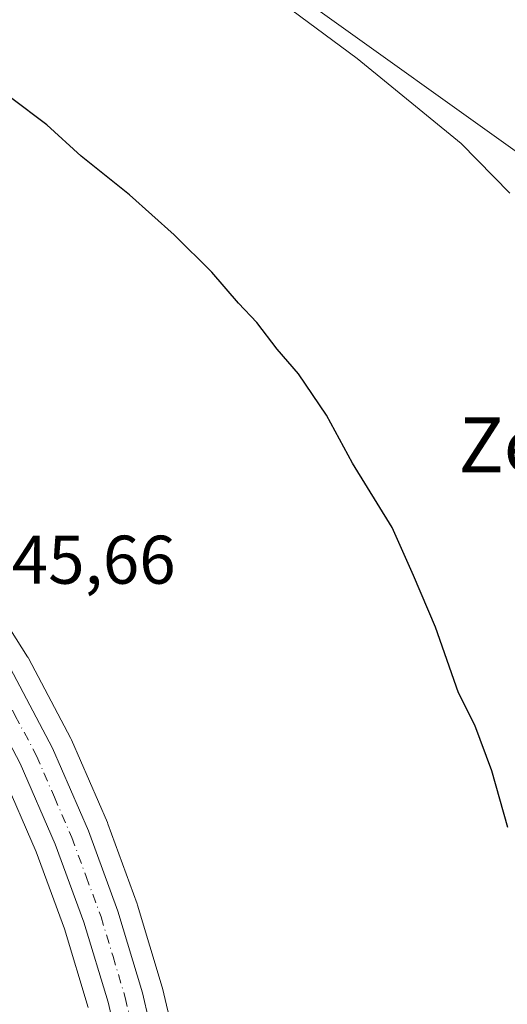
# Model space of a CAD drawing. Units: metres. Extents: x 593552 to 597011, y 4747575 to 4749936.
# Drawn here: x 596517 to 596588, y 4747772 to 4747915 of the extents above; entities that cross this region are included whole.
import ezdxf
from ezdxf.enums import TextEntityAlignment as Align

# ---------------------------------------------------------------- set-up
doc = ezdxf.new("R2010")
doc.units = ezdxf.units.M
doc.header["$MEASUREMENT"] = 0
doc.linetypes.add('DGN Style 4', pattern=[2.6384748266838614, 1.318413404963828, -0.6592067024819142, 0.001648016756204785, -0.6592067024819142])
for name, color, linetype, lineweight in [('Carretera de calzada única Cxs', 7, 'Continuous', 13), ('Carretera de calzada única eje', 7, 'DGN Style 4', 0), ('Cultivos herbáceos CxS', 92, 'Continuous', 0), ('Curva de nivel maestra', 30, 'Continuous', 30), ('Curva de nivel normal', 30, 'Continuous', 0), ('Núcleo urbano CxS', 7, 'Continuous', 0), ('Rótulo de punto de cota en terreno', 7, 'Continuous', 0), ('Tendido', 6, 'Continuous', 0), ('Texto cartográfico', 7, 'Continuous', 0)]:
    doc.layers.add(name, color=color, linetype=linetype, lineweight=lineweight)
doc.styles.add('Style-Arial', font='txt')

msp = doc.modelspace()

# ---------------------------------------------------------------- linework, layer by layer
at = {"layer": 'Carretera de calzada única Cxs', "color": 7, "linetype": 'Continuous', "lineweight": 13}
for points in [[(596264.8201000001, 4748269.420100001, 439.859500000006), (596269.6201, 4748258.9301, 439.8055000000023), (596289.2801000001, 4748217.5601, 440.5384999999952), (596340.3901000004, 4748113.6501, 441.8908999999985), (596367.0500999996, 4748058.7401, 443.2168999999994), (596385.1601, 4748020.9301, 445.3653999999952), (596411.1901000004, 4747968.960100001, 446.6956000000064), (596435.3701, 4747922.350099999, 444.7066999999952), (596439.3501000004, 4747915.800100001, 444.6609999999928), (596443.8000999996, 4747909.5801, 444.6278000000021), (596453.8901000004, 4747897.350099999, 444.8613999999943), (596499.0301000001, 4747844.9101, 445.7425999999978), (596507.9401000004, 4747833.100099999, 446.0096999999951), (596515.9200999998, 4747820.5101, 446.1407000000036), (596522.1001000004, 4747808.840100001, 446.215200000006), (596527.3201000001, 4747796.790100001, 446.4104999999981), (596531.6001000004, 4747785.100099999, 446.1935999999987), (596535.1901000004, 4747773.1601, 446.1457999999984), (596537.9600999998, 4747761.2601, 446.0908999999957), (596539.7100999998, 4747749.1501, 445.9159000000073), (596540.1401000004, 4747740.100099999, 445.8537000000069), (596539.5100999996, 4747721.090100001, 445.6923999999999), (596538.2500999998, 4747708.970100001, 445.7179000000033)], [(596385.1601, 4748020.9301, 445.3653999999952), (596411.1901000004, 4747968.960100001, 446.6956000000064), (596435.3701, 4747922.350099999, 444.7066999999952), (596439.3501000004, 4747915.800100001, 444.6609999999928), (596443.8000999996, 4747909.5801, 444.6278000000021), (596453.8901000004, 4747897.350099999, 444.8613999999943), (596499.0301000001, 4747844.9101, 445.7425999999978), (596507.9401000004, 4747833.100099999, 446.0096999999951), (596515.9200999998, 4747820.5101, 446.1407000000036), (596522.1001000004, 4747808.840100001, 446.215200000006), (596527.3201000001, 4747796.790100001, 446.4104999999981), (596531.6001000004, 4747785.100099999, 446.1935999999987), (596535.1901000004, 4747773.1601, 446.1457999999984), (596537.9600999998, 4747761.2601, 446.0908999999957)], [(596532.8501000004, 4747760.3101, 446.0111999999936), (596530.1601, 4747771.8201, 446.0602000000072), (596526.6601, 4747783.460100001, 446.1175999999978), (596522.4801000003, 4747794.850099999, 446.117499999993), (596517.3901000004, 4747806.590100001, 446.0896999999969), (596511.4101, 4747817.9001, 445.999100000001), (596503.6700999998, 4747830.1501, 445.8739999999962), (596494.9600999998, 4747841.640100001, 445.6484999999957), (596449.9101, 4747894.0001, 444.7621999999974), (596439.6700999998, 4747906.4101, 444.5690000000032), (596435.0000999998, 4747912.9301, 444.4524999999995), (596430.8300999999, 4747919.790100001, 444.3944000000047), (596406.5500999996, 4747966.590100001, 445.25), (596380.4600999998, 4748018.670100001, 443.680600000007)], [(596534.4697000004, 4747725.899700001, 445.6350999999996), (596534.9401000004, 4747740.0101, 445.7440999999963), (596534.5100999996, 4747748.6501, 445.8813999999985), (596532.8501000004, 4747760.3101, 446.0111999999936), (596530.1601, 4747771.8201, 446.0602000000072), (596526.6601, 4747783.460100001, 446.1175999999978), (596522.4801000003, 4747794.850099999, 446.117499999993), (596517.3901000004, 4747806.590100001, 446.0896999999969), (596511.4101, 4747817.9001, 445.999100000001), (596503.6700999998, 4747830.1501, 445.8739999999962), (596494.9600999998, 4747841.640100001, 445.6484999999957), (596449.9101, 4747894.0001, 444.7621999999974)]]:
    msp.add_polyline3d(points, dxfattribs=at)
at = {"layer": 'Carretera de calzada única eje', "color": 7, "linetype": 'DGN Style 4', "lineweight": 0}
msp.add_polyline3d([(596440.9080999997, 4747909.137700001, 444.5932999999932), (596441.7301000003, 4747907.9901, 444.5963999999949), (596446.8501000004, 4747901.790100001, 444.6797999999981), (596451.8901000004, 4747895.6801, 444.868100000007), (596497.0000999998, 4747843.2601, 445.7954000000027), (596501.3501000004, 4747837.520099999, 445.9035000000004), (596505.8000999996, 4747831.630100001, 445.9900999999954), (596509.8000999996, 4747825.3301, 446.0627999999998), (596513.6601, 4747819.190099999, 446.1276999999973), (596516.6601, 4747813.550100001, 446.1704000000027), (596519.7500999998, 4747807.720100001, 446.1839999999939), (596522.3501000004, 4747801.6801, 446.2516999999935), (596524.8901000004, 4747795.8201, 446.2741999999998), (596526.9801000003, 4747790.110099999, 446.2759999999981), (596529.1401000004, 4747784.270099999, 446.1998000000021), (596530.8901000004, 4747778.460100001, 446.2087999999931), (596532.6700999998, 4747772.4901, 446.2146999999969), (596534.0100999996, 4747766.7301, 446.1169999999984)], dxfattribs=at)
at = {"layer": 'Cultivos herbáceos CxS', "color": 92, "linetype": 'Continuous', "lineweight": 0}
for points in [[(596540.8819000004, 4747761.940300001, 445.8945999999996), (596538.1118999999, 4747773.840299999, 446.0293999999994), (596538.0630999999, 4747774.0239, 446.0292999999947), (596534.4731000002, 4747785.9639, 446.1005000000005), (596534.4181000004, 4747786.128900001, 446.0981999999931), (596530.1372999996, 4747797.8215, 446.0994000000064), (596530.0729, 4747797.9827, 446.1021999999939), (596524.8529000003, 4747810.0327, 446.1431000000011), (596524.7512999997, 4747810.244100001, 446.1442999999999), (596518.5713000001, 4747821.914100001, 446.125199999995), (596518.5181, 4747822.0101, 446.1252999999998), (596518.4539000001, 4747822.1161, 446.1251000000047), (596510.4738999996, 4747834.7061, 445.860799999995), (596510.3349000001, 4747834.9069, 445.860799999995), (596501.4249, 4747846.7169, 445.4263000000064), (596501.3158999998, 4747846.8529, 445.4235000000045), (596456.1842999998, 4747899.283500001, 444.7344000000012), (596446.1799, 4747911.409700001, 444.7315999999992), (596441.8554999996, 4747917.454100001, 444.7823999999965), (596437.9864999996, 4747923.8215, 444.8652000000002), (596413.8629000002, 4747970.322699999, 444.9766999999993), (596387.8542999999, 4748022.2499, 445.0917000000045)], [(596387.8542999999, 4748022.2499, 445.0917000000045), (596413.8629000002, 4747970.322699999, 444.9766999999993), (596437.9864999996, 4747923.8215, 444.8652000000002), (596441.8554999996, 4747917.454100001, 444.7823999999965), (596446.1799, 4747911.409700001, 444.7315999999992), (596456.1842999998, 4747899.283500001, 444.7344000000012), (596501.3158999998, 4747846.8529, 445.4235000000045), (596501.4249, 4747846.7169, 445.4263000000064), (596510.3349000001, 4747834.9069, 445.860799999995), (596510.4738999996, 4747834.7061, 445.860799999995), (596518.4539000001, 4747822.1161, 446.1251000000047), (596518.5181, 4747822.0101, 446.1252999999998), (596518.5713000001, 4747821.914100001, 446.125199999995), (596524.7512999997, 4747810.244100001, 446.1442999999999), (596524.8529000003, 4747810.0327, 446.1431000000011), (596530.0729, 4747797.9827, 446.1021999999939), (596530.1372999996, 4747797.8215, 446.0994000000064), (596534.4181000004, 4747786.128900001, 446.0981999999931), (596534.4731000002, 4747785.9639, 446.1005000000005), (596538.0630999999, 4747774.0239, 446.0292999999947), (596538.1118999999, 4747773.840299999, 446.0293999999994), (596540.8819000004, 4747761.940300001, 445.8945999999996)], [(596377.7660999997, 4748017.350500001, 442.045100000003), (596403.8775000004, 4747965.227499999, 443.0776999999944), (596428.1671000002, 4747918.408500001, 443.2930000000051), (596428.2320999998, 4747918.290100001, 443.2884999999952), (596428.2664999999, 4747918.231899999, 443.2869999999967), (596432.4364999998, 4747911.371900001, 443.3623999999982), (596432.5610999997, 4747911.183300001, 443.3558000000049), (596437.2311000006, 4747904.6633, 443.7917000000016), (596437.3561000006, 4747904.500700001, 443.8105000000069), (596447.6041000001, 4747892.081300001, 444.4429999999993), (596447.6359000001, 4747892.043500001, 444.4419000000053), (596492.6255000001, 4747839.753900001, 445.1769999999961), (596501.2021000005, 4747828.4397, 445.4804000000004), (596508.8120999997, 4747816.395500001, 445.6153000000049), (596514.6836999999, 4747805.290300001, 445.6842999999935), (596519.6935000002, 4747793.7357, 445.6564000000071), (596523.8129000004, 4747782.510500001, 445.7825000000012), (596527.2600999996, 4747771.0461, 445.7489999999962)], [(596377.7660999997, 4748017.350500001, 442.045100000003), (596403.8775000004, 4747965.227499999, 443.0776999999944), (596428.1671000002, 4747918.408500001, 443.2930000000051), (596428.2320999998, 4747918.290100001, 443.2884999999952), (596428.2664999999, 4747918.231899999, 443.2869999999967), (596432.4364999998, 4747911.371900001, 443.3623999999982), (596432.5610999997, 4747911.183300001, 443.3558000000049), (596437.2311000006, 4747904.6633, 443.7917000000016), (596437.3561000006, 4747904.500700001, 443.8105000000069), (596447.6041000001, 4747892.081300001, 444.4429999999993), (596447.6359000001, 4747892.043500001, 444.4419000000053), (596492.6255000001, 4747839.753900001, 445.1769999999961), (596501.2021000005, 4747828.4397, 445.4804000000004), (596508.8120999997, 4747816.395500001, 445.6153000000049), (596514.6836999999, 4747805.290300001, 445.6842999999935), (596519.6935000002, 4747793.7357, 445.6564000000071), (596523.8129000004, 4747782.510500001, 445.7825000000012), (596527.2600999996, 4747771.0461, 445.7489999999962)]]:
    msp.add_polyline3d(points, dxfattribs=at)
at = {"layer": 'Curva de nivel maestra', "color": 30, "linetype": 'Continuous', "lineweight": 30, "elevation": 450, "flags": 128}
msp.add_lwpolyline([(596588.3499999996, 4747797.2401), (596586.0599999996, 4747805.540100001), (596583.54, 4747812.1801), (596581.1799999997, 4747816.860099999), (596577.8200000003, 4747826.460100001), (596574.6500000004, 4747833.950099999), (596571.5499999998, 4747840.960100001), (596565.7599999999, 4747850.350099999), (596561.9699999997, 4747857.340100001), (596557.9000000004, 4747863.360099999), (596554.7800000003, 4747866.9101), (596551.8200000003, 4747870.800100001), (596549.1600000003, 4747873.610099999), (596545.2599999999, 4747878.130100001), (596539.7800000003, 4747883.590100001), (596533.2800000003, 4747889.390100001), (596526.2599999999, 4747895.020099999), (596521.2300000006, 4747899.600099999), (596515.9600000001, 4747903.600099999), (596511.8600000005, 4747907.5101), (596507.1299999999, 4747910.9101), (596501, 4747914.2601), (596495.75, 4747918.0601)], dxfattribs=at)
at = {"layer": 'Curva de nivel normal', "color": 30, "linetype": 'Continuous', "lineweight": 0, "elevation": 455, "flags": 128}
msp.add_lwpolyline([(596469.9100000003, 4747993.560000001), (596471.8399999999, 4747986.66), (596475.9199999999, 4747977.92), (596482.0899999999, 4747968.57), (596489.1200000001, 4747962.09), (596497.04, 4747955.119999999), (596505.1100000005, 4747949.76), (596510.9699999997, 4747945.359999999), (596514.1900000004, 4747943.41), (596517.5099999999, 4747941.220000001), (596521.5199999996, 4747939.300000001), (596526.1699999999, 4747936.26), (596532.4800000006, 4747932.970000001), (596536.5599999996, 4747929.869999999), (596541.3799999999, 4747926.680000001), (596549.8499999996, 4747921.619999999), (596566.4299999997, 4747909.279999999), (596581.5899999999, 4747896.880000001), (596588.6399999997, 4747889.66)], dxfattribs=at)
at = {"layer": 'Núcleo urbano CxS', "color": 7, "linetype": 'Continuous', "lineweight": 0}
for points in [[(596387.8542999999, 4748022.2499, 445.0917000000045), (596413.8629000002, 4747970.322699999, 444.9766999999993), (596437.9864999996, 4747923.8215, 444.8652000000002), (596441.8554999996, 4747917.454100001, 444.7823999999965), (596446.1799, 4747911.409700001, 444.7315999999992), (596456.1842999998, 4747899.283500001, 444.7344000000012), (596501.3158999998, 4747846.8529, 445.4235000000045), (596501.4249, 4747846.7169, 445.4263000000064), (596510.3349000001, 4747834.9069, 445.860799999995), (596510.4738999996, 4747834.7061, 445.860799999995), (596518.4539000001, 4747822.1161, 446.1251000000047), (596518.5181, 4747822.0101, 446.1252999999998), (596518.5713000001, 4747821.914100001, 446.125199999995), (596524.7512999997, 4747810.244100001, 446.1442999999999), (596524.8529000003, 4747810.0327, 446.1431000000011), (596530.0729, 4747797.9827, 446.1021999999939), (596530.1372999996, 4747797.8215, 446.0994000000064), (596534.4181000004, 4747786.128900001, 446.0981999999931), (596534.4731000002, 4747785.9639, 446.1005000000005), (596538.0630999999, 4747774.0239, 446.0292999999947), (596538.1118999999, 4747773.840299999, 446.0293999999994), (596540.8819000004, 4747761.940300001, 445.8945999999996)], [(596387.8542999999, 4748022.2499, 445.0917000000045), (596413.8629000002, 4747970.322699999, 444.9766999999993), (596437.9864999996, 4747923.8215, 444.8652000000002), (596441.8554999996, 4747917.454100001, 444.7823999999965), (596446.1799, 4747911.409700001, 444.7315999999992), (596456.1842999998, 4747899.283500001, 444.7344000000012), (596501.3158999998, 4747846.8529, 445.4235000000045), (596501.4249, 4747846.7169, 445.4263000000064), (596510.3349000001, 4747834.9069, 445.860799999995), (596510.4738999996, 4747834.7061, 445.860799999995), (596518.4539000001, 4747822.1161, 446.1251000000047), (596518.5181, 4747822.0101, 446.1252999999998), (596518.5713000001, 4747821.914100001, 446.125199999995), (596524.7512999997, 4747810.244100001, 446.1442999999999), (596524.8529000003, 4747810.0327, 446.1431000000011), (596530.0729, 4747797.9827, 446.1021999999939), (596530.1372999996, 4747797.8215, 446.0994000000064), (596534.4181000004, 4747786.128900001, 446.0981999999931), (596534.4731000002, 4747785.9639, 446.1005000000005), (596538.0630999999, 4747774.0239, 446.0292999999947), (596538.1118999999, 4747773.840299999, 446.0293999999994), (596540.8819000004, 4747761.940300001, 445.8945999999996)], [(596527.2600999996, 4747771.0461, 445.7489999999962), (596523.8129000004, 4747782.510500001, 445.7825000000012), (596519.6935000002, 4747793.7357, 445.6564000000071), (596514.6836999999, 4747805.290300001, 445.6842999999935), (596508.8120999997, 4747816.395500001, 445.6153000000049), (596501.2021000005, 4747828.4397, 445.4804000000004), (596492.6255000001, 4747839.753900001, 445.1769999999961), (596447.6359000001, 4747892.043500001, 444.4419000000053), (596447.6041000001, 4747892.081300001, 444.4429999999993), (596437.3561000006, 4747904.500700001, 443.8105000000069), (596437.2311000006, 4747904.6633, 443.7917000000016), (596432.5610999997, 4747911.183300001, 443.3558000000049), (596432.4364999998, 4747911.371900001, 443.3623999999982), (596428.2664999999, 4747918.231899999, 443.2869999999967), (596428.2320999998, 4747918.290100001, 443.2884999999952), (596428.1671000002, 4747918.408500001, 443.2930000000051), (596403.8775000004, 4747965.227499999, 443.0776999999944), (596377.7660999997, 4748017.350500001, 442.045100000003)], [(596377.7660999997, 4748017.350500001, 442.045100000003), (596403.8775000004, 4747965.227499999, 443.0776999999944), (596428.1671000002, 4747918.408500001, 443.2930000000051), (596428.2320999998, 4747918.290100001, 443.2884999999952), (596428.2664999999, 4747918.231899999, 443.2869999999967), (596432.4364999998, 4747911.371900001, 443.3623999999982), (596432.5610999997, 4747911.183300001, 443.3558000000049), (596437.2311000006, 4747904.6633, 443.7917000000016), (596437.3561000006, 4747904.500700001, 443.8105000000069), (596447.6041000001, 4747892.081300001, 444.4429999999993), (596447.6359000001, 4747892.043500001, 444.4419000000053), (596492.6255000001, 4747839.753900001, 445.1769999999961), (596501.2021000005, 4747828.4397, 445.4804000000004), (596508.8120999997, 4747816.395500001, 445.6153000000049), (596514.6836999999, 4747805.290300001, 445.6842999999935), (596519.6935000002, 4747793.7357, 445.6564000000071), (596523.8129000004, 4747782.510500001, 445.7825000000012), (596527.2600999996, 4747771.0461, 445.7489999999962)]]:
    msp.add_polyline3d(points, dxfattribs=at)
at = {"layer": 'Tendido', "color": 6, "linetype": 'Continuous', "lineweight": 0}
msp.add_polyline3d([(596986.3244000003, 4747667.492799999, 475.3546000000061), (596798.9935999997, 4747744.7949, 469.1352000000043), (596669.7021000005, 4747838.3817, 467.0843000000023), (596491.2138, 4747966.1227, 464.4867999999988), (596391.4176000003, 4748082.0942, 454.7280000000028), (596257.4321999997, 4748240.558700001, 450.8686000000016), (596008.3480000002, 4748619.8036, 462.0724000000046), (596004.3153999997, 4748633.322899999, 455.3165000000009), (595973.0406999999, 4748738.173000001, 466.9100999999937), (595871.0822000002, 4749068.379000001, 494.652900000001), (595831.8828999996, 4749214.043600001, 488.8947999999946), (595743.9653000003, 4749385.646000001, 481.6680999999954), (595504.7226999998, 4749642.6306, 515.3877000000066), (595342.9527000004, 4749757.580600001, 523.4233999999997), (595203.0427000001, 4749858.090600001, 521.3588000000018), (595107.4239999996, 4749910.308300001, 511.3491999999969)], dxfattribs=at)

# ---------------------------------------------------------------- texts
at = {"layer": 'Rótulo de punto de cota en terreno', "color": 7, "linetype": 'Continuous', "lineweight": 0, "style": 'Style-Arial'}
msp.add_text('445,66', height=7.000000000000002, dxfattribs=at).set_placement((596510.8477999996, 4747832.7678))
at = {"layer": 'Texto cartográfico', "color": 7, "linetype": 'Continuous', "lineweight": 0, "style": 'Style-Arial'}
msp.add_text('Zelaitxiki', height=8, dxfattribs=at).set_placement((596604.4114560978, 4747852.98015), align=Align.MIDDLE_CENTER)

doc.saveas('drawing.dxf')
